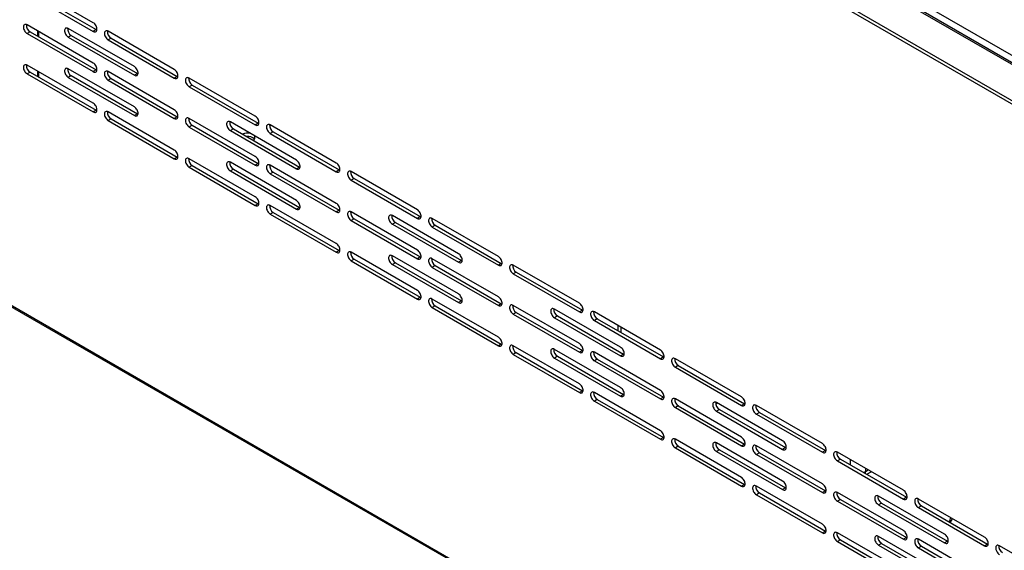
# Model space of a CAD drawing. Units: millimetres. Extents: x 1360 to 4330, y 3660 to 5760.
# Drawn here: x 3937 to 4076, y 4481 to 4556 of the extents above; entities that cross this region are included whole.
import ezdxf

# ---------------------------------------------------------------- set-up
doc = ezdxf.new("R2010")
doc.units = ezdxf.units.MM

# ---------------------------------------------------------------- blocks, each defined once
blk = doc.blocks.new('A$C668931D1')
at = {"color": 7, "linetype": 'Continuous', "lineweight": 25}
for p, q in [((4.76, 811.72), (542.86, 501.07)), ((3.84, 810.98), (541.59, 500.54)), ((541.94, 500.58), (4.19, 811.02)), ((4.51, 810.88), (542.26, 500.44)), ((0.44, 807.8), (536.08, 498.58)), ((0.44, 807.31), (536.08, 498.09)), ((14.16, 688.91), (531.41, 390.31)), ((14.31, 688.59), (531.55, 389.99)), ((306.2, 567.11), (296.83, 572.52)), ((296.83, 571.29), (306.2, 565.88)), ((297.25, 571.54), (306.62, 566.13)), ((306.2, 561.39), (296.83, 566.8)), ((297.25, 565.82), (296.83, 565.58)), ((296.83, 565.58), (306.2, 560.17)), ((297.25, 565.82), (306.62, 560.41)), ((298.46, 565.13), (298.46, 565.86)), ((312.03, 560.88), (302.66, 566.29)), ((306.62, 566.13), (306.2, 565.88)), ((306.62, 566.13), (306.72, 566.08)), ((317.69, 560.48), (308.32, 565.89)), ((303.08, 565.31), (302.66, 565.07)), ((302.66, 565.07), (312.03, 559.66)), ((303.08, 565.31), (312.45, 559.9)), ((308.74, 564.91), (308.32, 564.66)), ((308.32, 564.66), (317.69, 559.25)), ((308.74, 564.91), (318.11, 559.5)), ((306.2, 555.68), (296.83, 561.09)), ((297.25, 560.11), (296.83, 559.86)), ((297.25, 560.11), (306.62, 554.7)), ((298.46, 559.41), (298.46, 560.15)), ((312.03, 555.17), (302.66, 560.58)), ((306.62, 560.41), (306.2, 560.17)), ((306.62, 560.41), (306.72, 560.37)), ((317.69, 554.76), (308.32, 560.17)), ((296.83, 559.86), (306.2, 554.45)), ((303.08, 559.6), (302.66, 559.35)), ((302.66, 559.35), (312.03, 553.94)), ((303.08, 559.6), (312.45, 554.19)), ((308.74, 559.19), (308.32, 558.94)), ((308.32, 558.94), (317.69, 553.54)), ((308.74, 559.19), (318.11, 553.78)), ((312.45, 559.9), (312.03, 559.66)), ((312.45, 559.9), (312.55, 559.86)), ((318.11, 559.5), (317.69, 559.25)), ((318.11, 559.5), (318.21, 559.45)), ((329.18, 553.84), (319.81, 559.25)), ((320.23, 558.27), (319.81, 558.03)), ((319.81, 558.03), (329.18, 552.62)), ((320.23, 558.27), (329.6, 552.86)), ((306.62, 554.7), (306.2, 554.45)), ((306.62, 554.7), (306.72, 554.65)), ((317.69, 549.04), (308.32, 554.45)), ((308.74, 553.47), (308.32, 553.23)), ((308.32, 553.23), (317.69, 547.82)), ((308.74, 553.47), (318.11, 548.06)), ((312.45, 554.19), (312.03, 553.94)), ((312.45, 554.19), (312.55, 554.14)), ((318.11, 553.78), (317.69, 553.54)), ((318.11, 553.78), (318.21, 553.73)), ((329.18, 548.13), (319.81, 553.54)), ((335.01, 547.62), (325.64, 553.03)), ((320.23, 552.56), (319.81, 552.31)), ((319.81, 552.31), (329.18, 546.9)), ((320.23, 552.56), (329.6, 547.15)), ((326.07, 552.05), (325.64, 551.8)), ((325.64, 551.8), (335.01, 546.39)), ((326.07, 552.05), (335.43, 546.64)), ((329.6, 552.86), (329.18, 552.62)), ((329.6, 552.86), (329.7, 552.82)), ((340.67, 547.21), (331.3, 552.62)), ((331.72, 551.64), (331.3, 551.39)), ((331.72, 551.64), (341.09, 546.23)), ((331.3, 551.39), (340.67, 545.98)), ((318.11, 548.06), (317.69, 547.82)), ((318.11, 548.06), (318.21, 548.02)), ((329.18, 542.41), (319.81, 547.82)), ((320.23, 546.84), (319.81, 546.6)), ((319.81, 546.6), (329.18, 541.19)), ((320.23, 546.84), (329.6, 541.43)), ((335.01, 541.9), (325.64, 547.31)), ((326.07, 546.33), (325.64, 546.09)), ((325.64, 546.09), (335.01, 540.68)), ((326.07, 546.33), (335.43, 540.92)), ((329.6, 547.15), (329.18, 546.9)), ((329.6, 547.15), (329.7, 547.1)), ((340.67, 541.49), (331.3, 546.9)), ((335.43, 546.64), (335.01, 546.39)), ((335.43, 546.64), (335.53, 546.59)), ((341.09, 546.23), (340.67, 545.98)), ((341.09, 546.23), (341.19, 546.18)), ((352.16, 540.58), (342.79, 545.99)), ((331.72, 545.92), (331.3, 545.68)), ((331.3, 545.68), (340.67, 540.27)), ((331.72, 545.92), (341.09, 540.51)), ((343.21, 545.01), (342.79, 544.76)), ((342.79, 544.76), (352.16, 539.35)), ((343.21, 545.01), (352.58, 539.6)), ((329.6, 541.43), (329.18, 541.19)), ((329.6, 541.43), (329.7, 541.39)), ((340.67, 535.78), (331.3, 541.19)), ((335.43, 540.92), (335.01, 540.68)), ((335.43, 540.92), (335.53, 540.88)), ((341.09, 540.51), (340.67, 540.27)), ((341.09, 540.51), (341.19, 540.47)), ((331.72, 540.21), (331.3, 539.96)), ((331.3, 539.96), (340.67, 534.55)), ((331.72, 540.21), (341.09, 534.8)), ((352.16, 534.86), (342.79, 540.27)), ((343.21, 539.29), (342.79, 539.04)), ((342.79, 539.04), (352.16, 533.64)), ((343.21, 539.29), (352.58, 533.88)), ((357.99, 534.35), (348.62, 539.76)), ((352.58, 539.6), (352.16, 539.35)), ((352.58, 539.6), (352.68, 539.55)), ((363.65, 533.94), (354.28, 539.35)), ((349.05, 538.78), (348.62, 538.53)), ((348.62, 538.53), (357.99, 533.13)), ((349.05, 538.78), (358.42, 533.37)), ((354.7, 538.37), (354.28, 538.13)), ((354.28, 538.13), (363.65, 532.72)), ((354.7, 538.37), (364.07, 532.96)), ((341.09, 534.8), (340.67, 534.55)), ((341.09, 534.8), (341.19, 534.75)), ((352.16, 529.14), (342.79, 534.55)), ((343.21, 533.57), (342.79, 533.33)), ((343.21, 533.57), (352.58, 528.16)), ((357.99, 528.64), (348.62, 534.04)), ((352.58, 533.88), (352.16, 533.64)), ((352.58, 533.88), (352.68, 533.84)), ((363.65, 528.23), (354.28, 533.64)), ((342.79, 533.33), (352.16, 527.92)), ((349.05, 533.06), (348.62, 532.82)), ((348.62, 532.82), (357.99, 527.41)), ((349.05, 533.06), (358.42, 527.66)), ((354.7, 532.66), (354.28, 532.41)), ((354.28, 532.41), (363.65, 527)), ((354.7, 532.66), (364.07, 527.25)), ((358.42, 533.37), (357.99, 533.13)), ((358.42, 533.37), (358.51, 533.33)), ((364.07, 532.96), (363.65, 532.72)), ((364.07, 532.96), (364.17, 532.92)), ((375.14, 527.31), (365.77, 532.72)), ((366.19, 531.74), (365.77, 531.49)), ((365.77, 531.49), (375.14, 526.08)), ((366.19, 531.74), (375.56, 526.33)), ((352.58, 528.16), (352.16, 527.92)), ((352.58, 528.16), (352.68, 528.12)), ((363.65, 522.51), (354.28, 527.92)), ((354.7, 526.94), (354.28, 526.7)), ((354.28, 526.7), (363.65, 521.29)), ((354.7, 526.94), (364.07, 521.53)), ((358.42, 527.66), (357.99, 527.41)), ((358.42, 527.66), (358.51, 527.61)), ((364.07, 527.25), (363.65, 527)), ((364.07, 527.25), (364.17, 527.2)), ((375.14, 521.59), (365.77, 527)), ((380.97, 521.08), (371.6, 526.49)), ((366.19, 526.02), (365.77, 525.78)), ((365.77, 525.78), (375.14, 520.37)), ((366.19, 526.02), (375.56, 520.61)), ((372.03, 525.51), (371.6, 525.27)), ((371.6, 525.27), (380.97, 519.86)), ((372.03, 525.51), (381.4, 520.1)), ((375.56, 526.33), (375.14, 526.08)), ((375.56, 526.33), (375.66, 526.28)), ((386.63, 520.68), (377.26, 526.09)), ((377.68, 525.11), (377.26, 524.86)), ((377.68, 525.11), (387.05, 519.7)), ((377.26, 524.86), (386.63, 519.45)), ((380.6, 524.15), (380.6, 523.42)), ((364.07, 521.53), (363.65, 521.29)), ((364.07, 521.53), (364.17, 521.49)), ((375.14, 515.88), (365.77, 521.29)), ((366.19, 520.31), (365.77, 520.06)), ((365.77, 520.06), (375.14, 514.65)), ((366.19, 520.31), (375.56, 514.9)), ((380.97, 515.37), (371.6, 520.78)), ((372.03, 519.8), (371.6, 519.55)), ((371.6, 519.55), (380.97, 514.14)), ((372.03, 519.8), (381.4, 514.39)), ((375.56, 520.61), (375.14, 520.37)), ((375.56, 520.61), (375.66, 520.57)), ((386.63, 514.96), (377.26, 520.37)), ((381.4, 520.1), (380.97, 519.86)), ((381.4, 520.1), (381.49, 520.06)), ((387.05, 519.7), (386.63, 519.45)), ((387.05, 519.7), (387.15, 519.65)), ((398.12, 514.04), (388.75, 519.45)), ((377.68, 519.39), (377.26, 519.14)), ((377.26, 519.14), (386.63, 513.74)), ((377.68, 519.39), (387.05, 513.98)), ((389.17, 518.47), (388.75, 518.23)), ((388.75, 518.23), (398.12, 512.82)), ((389.17, 518.47), (398.54, 513.06)), ((375.56, 514.9), (375.14, 514.65)), ((375.56, 514.9), (375.66, 514.85)), ((386.63, 509.24), (377.26, 514.65)), ((381.4, 514.39), (380.97, 514.14)), ((381.4, 514.39), (381.49, 514.34)), ((387.05, 513.98), (386.63, 513.74)), ((387.05, 513.98), (387.15, 513.94)), ((377.68, 513.67), (377.26, 513.43)), ((377.26, 513.43), (386.63, 508.02)), ((377.68, 513.67), (387.05, 508.27)), ((398.12, 508.33), (388.75, 513.74)), ((389.17, 512.76), (388.75, 512.51)), ((388.75, 512.51), (398.12, 507.1)), ((389.17, 512.76), (398.54, 507.35)), ((394.71, 513.15), (394.49, 513.02)), ((403.95, 507.82), (394.58, 513.23)), ((398.54, 513.06), (398.12, 512.82)), ((398.54, 513.06), (398.64, 513.02)), ((409.61, 507.41), (400.24, 512.82)), ((395.01, 512.25), (394.58, 512)), ((394.58, 512), (403.95, 506.59)), ((395.01, 512.25), (404.38, 506.84)), ((400.67, 511.84), (400.24, 511.59)), ((400.24, 511.59), (409.61, 506.19)), ((400.67, 511.84), (410.03, 506.43)), ((387.05, 508.27), (386.63, 508.02)), ((387.05, 508.27), (387.15, 508.22)), ((398.12, 502.61), (388.75, 508.02)), ((389.17, 507.04), (388.75, 506.8)), ((389.17, 507.04), (398.54, 501.63)), ((403.95, 502.1), (394.58, 507.51)), ((398.54, 507.35), (398.12, 507.1)), ((398.54, 507.35), (398.64, 507.3)), ((409.61, 501.69), (400.24, 507.1)), ((388.75, 506.8), (398.12, 501.39)), ((395.01, 506.53), (394.58, 506.29)), ((394.58, 506.29), (403.95, 500.88)), ((395.01, 506.53), (404.38, 501.12)), ((400.67, 506.12), (400.24, 505.88)), ((400.24, 505.88), (409.61, 500.47)), ((400.67, 506.12), (410.03, 500.71)), ((404.38, 506.84), (403.95, 506.59)), ((404.38, 506.84), (404.47, 506.79)), ((410.03, 506.43), (409.61, 506.19)), ((410.03, 506.43), (410.13, 506.38)), ((421.1, 500.78), (411.73, 506.19)), ((412.16, 505.21), (411.73, 504.96)), ((411.73, 504.96), (421.1, 499.55)), ((412.16, 505.21), (421.52, 499.8)), ((415.89, 503.05), (416.52, 503.42)), ((398.54, 501.63), (398.12, 501.39)), ((398.54, 501.63), (398.64, 501.59)), ((409.61, 495.98), (400.24, 501.39)), ((400.67, 500.41), (400.24, 500.16)), ((400.24, 500.16), (409.61, 494.75)), ((400.67, 500.41), (410.03, 495)), ((404.38, 501.12), (403.95, 500.88)), ((404.38, 501.12), (404.47, 501.08)), ((410.03, 500.71), (409.61, 500.47)), ((410.03, 500.71), (410.13, 500.67)), ((421.1, 495.06), (411.73, 500.47)), ((426.93, 494.55), (417.56, 499.96)), ((412.16, 499.49), (411.73, 499.24)), ((411.73, 499.24), (421.1, 493.84)), ((412.16, 499.49), (421.52, 494.08)), ((417.99, 498.98), (417.56, 498.73)), ((417.56, 498.73), (426.93, 493.33)), ((417.99, 498.98), (427.36, 493.57)), ((421.52, 499.8), (421.1, 499.55)), ((421.52, 499.8), (421.62, 499.75)), ((432.59, 494.14), (423.22, 499.55)), ((423.65, 498.57), (423.22, 498.33)), ((423.65, 498.57), (433.02, 493.16)), ((423.22, 498.33), (432.59, 492.92)), ((410.03, 495), (409.61, 494.75)), ((410.03, 495), (410.13, 494.95)), ((421.1, 489.34), (411.73, 494.75)), ((412.16, 493.77), (411.73, 493.53)), ((411.73, 493.53), (421.1, 488.12)), ((412.16, 493.77), (421.52, 488.37)), ((426.93, 488.84), (417.56, 494.24)), ((417.99, 493.26), (417.56, 493.02)), ((417.56, 493.02), (426.93, 487.61)), ((417.99, 493.26), (427.36, 487.86)), ((421.52, 494.08), (421.1, 493.84)), ((421.52, 494.08), (421.62, 494.04)), ((432.59, 488.43), (423.22, 493.84)), ((427.36, 493.57), (426.93, 493.33)), ((427.36, 493.57), (427.46, 493.53)), ((433.02, 493.16), (432.59, 492.92)), ((433.02, 493.16), (433.11, 493.12)), ((444.08, 487.51), (434.71, 492.92)), ((423.65, 492.86), (423.22, 492.61)), ((423.22, 492.61), (432.59, 487.2)), ((423.65, 492.86), (433.02, 487.45))]:
    blk.add_line(p, q, dxfattribs=at)
at = {"color": 8, "linetype": 'Continuous', "lineweight": 25}
for p, q in [((298.31, 565.95), (298.31, 565.21)), ((298.31, 560.23), (298.31, 559.49)), ((381.04, 523.9), (381.04, 523.17)), ((413.61, 504.37), (413.61, 505.1)), ((415.73, 503.88), (415.73, 503.47)), ((415.73, 503.47), (416.08, 503.67))]:
    blk.add_line(p, q, dxfattribs=at)
at = {"color": 7, "linetype": 'Continuous', "lineweight": 25, "flags": 128}
for points in [[(306.2, 565.88), (306.31, 565.83), (306.41, 565.81), (306.51, 565.82), (306.59, 565.86), (306.65, 565.93), (306.7, 566.02), (306.72, 566.13), (306.72, 566.26), (306.7, 566.4), (306.65, 566.54), (306.59, 566.68), (306.51, 566.81), (306.41, 566.93), (306.31, 567.03), (306.2, 567.11)], [(296.83, 566.8), (296.72, 566.85), (296.61, 566.87), (296.51, 566.87), (296.43, 566.83), (296.37, 566.76), (296.32, 566.67), (296.3, 566.56), (296.3, 566.43), (296.32, 566.29), (296.37, 566.15), (296.43, 566.01), (296.51, 565.87), (296.61, 565.76), (296.72, 565.65), (296.83, 565.58)], [(302.66, 566.29), (302.55, 566.34), (302.44, 566.36), (302.35, 566.36), (302.27, 566.32), (302.2, 566.25), (302.16, 566.16), (302.13, 566.05), (302.13, 565.92), (302.16, 565.78), (302.2, 565.64), (302.27, 565.5), (302.35, 565.36), (302.44, 565.25), (302.55, 565.15), (302.66, 565.07)], [(308.32, 565.89), (308.21, 565.94), (308.1, 565.96), (308.01, 565.95), (307.92, 565.91), (307.86, 565.84), (307.81, 565.75), (307.79, 565.64), (307.79, 565.51), (307.81, 565.37), (307.86, 565.23), (307.92, 565.09), (308.01, 564.96), (308.1, 564.84), (308.21, 564.74), (308.32, 564.66)], [(306.2, 560.17), (306.31, 560.12), (306.41, 560.1), (306.51, 560.11), (306.59, 560.14), (306.65, 560.21), (306.7, 560.3), (306.72, 560.41), (306.72, 560.54), (306.7, 560.68), (306.65, 560.82), (306.59, 560.96), (306.51, 561.1), (306.41, 561.22), (306.31, 561.32), (306.2, 561.39)], [(296.83, 561.09), (296.72, 561.14), (296.61, 561.16), (296.51, 561.15), (296.43, 561.11), (296.37, 561.05), (296.32, 560.95), (296.3, 560.84), (296.3, 560.71), (296.32, 560.58), (296.37, 560.43), (296.43, 560.29), (296.51, 560.16), (296.61, 560.04), (296.72, 559.94), (296.83, 559.86)], [(302.66, 560.58), (302.55, 560.63), (302.44, 560.65), (302.35, 560.64), (302.27, 560.6), (302.2, 560.54), (302.16, 560.45), (302.13, 560.33), (302.13, 560.21), (302.16, 560.07), (302.2, 559.92), (302.27, 559.78), (302.35, 559.65), (302.44, 559.53), (302.55, 559.43), (302.66, 559.35)], [(308.32, 560.17), (308.21, 560.22), (308.1, 560.24), (308.01, 560.23), (307.92, 560.19), (307.86, 560.13), (307.81, 560.04), (307.79, 559.93), (307.79, 559.8), (307.81, 559.66), (307.86, 559.52), (307.92, 559.37), (308.01, 559.24), (308.1, 559.12), (308.21, 559.02), (308.32, 558.94)], [(312.03, 559.66), (312.14, 559.61), (312.24, 559.59), (312.34, 559.6), (312.42, 559.63), (312.49, 559.7), (312.53, 559.79), (312.56, 559.9), (312.56, 560.03), (312.53, 560.17), (312.49, 560.31), (312.42, 560.45), (312.34, 560.59), (312.24, 560.71), (312.14, 560.81), (312.03, 560.88)], [(317.69, 559.25), (317.8, 559.2), (317.9, 559.18), (318, 559.19), (318.08, 559.23), (318.15, 559.29), (318.19, 559.38), (318.21, 559.5), (318.21, 559.62), (318.19, 559.76), (318.15, 559.91), (318.08, 560.05), (318, 560.18), (317.9, 560.3), (317.8, 560.4), (317.69, 560.48)], [(319.81, 559.25), (319.7, 559.3), (319.59, 559.32), (319.5, 559.31), (319.41, 559.28), (319.35, 559.21), (319.3, 559.12), (319.28, 559.01), (319.28, 558.88), (319.3, 558.74), (319.35, 558.6), (319.41, 558.46), (319.5, 558.32), (319.59, 558.2), (319.7, 558.1), (319.81, 558.03)], [(306.2, 554.45), (306.31, 554.4), (306.41, 554.38), (306.51, 554.39), (306.59, 554.43), (306.65, 554.49), (306.7, 554.59), (306.72, 554.7), (306.72, 554.83), (306.7, 554.96), (306.65, 555.11), (306.59, 555.25), (306.51, 555.38), (306.41, 555.5), (306.31, 555.6), (306.2, 555.68)], [(308.32, 554.45), (308.21, 554.5), (308.1, 554.53), (308.01, 554.52), (307.92, 554.48), (307.86, 554.41), (307.81, 554.32), (307.79, 554.21), (307.79, 554.08), (307.81, 553.94), (307.86, 553.8), (307.92, 553.66), (308.01, 553.53), (308.1, 553.41), (308.21, 553.31), (308.32, 553.23)], [(312.03, 553.94), (312.14, 553.89), (312.24, 553.87), (312.34, 553.88), (312.42, 553.92), (312.49, 553.98), (312.53, 554.08), (312.56, 554.19), (312.56, 554.32), (312.53, 554.45), (312.49, 554.6), (312.42, 554.74), (312.34, 554.87), (312.24, 554.99), (312.14, 555.09), (312.03, 555.17)], [(317.69, 553.54), (317.8, 553.49), (317.9, 553.46), (318, 553.47), (318.08, 553.51), (318.15, 553.58), (318.19, 553.67), (318.21, 553.78), (318.21, 553.91), (318.19, 554.05), (318.15, 554.19), (318.08, 554.33), (318, 554.46), (317.9, 554.58), (317.8, 554.68), (317.69, 554.76)], [(319.81, 553.54), (319.7, 553.59), (319.59, 553.61), (319.5, 553.6), (319.41, 553.56), (319.35, 553.49), (319.3, 553.4), (319.28, 553.29), (319.28, 553.16), (319.3, 553.03), (319.35, 552.88), (319.41, 552.74), (319.5, 552.61), (319.59, 552.49), (319.7, 552.39), (319.81, 552.31)], [(325.64, 553.03), (325.53, 553.08), (325.43, 553.1), (325.33, 553.09), (325.25, 553.05), (325.18, 552.99), (325.14, 552.89), (325.11, 552.78), (325.11, 552.65), (325.14, 552.52), (325.18, 552.37), (325.25, 552.23), (325.33, 552.1), (325.43, 551.98), (325.53, 551.88), (325.64, 551.8)], [(329.18, 552.62), (329.29, 552.57), (329.39, 552.55), (329.49, 552.56), (329.57, 552.59), (329.64, 552.66), (329.68, 552.75), (329.7, 552.86), (329.7, 552.99), (329.68, 553.13), (329.64, 553.27), (329.57, 553.41), (329.49, 553.55), (329.39, 553.67), (329.29, 553.77), (329.18, 553.84)], [(331.3, 552.62), (331.19, 552.67), (331.08, 552.69), (330.99, 552.68), (330.9, 552.64), (330.84, 552.58), (330.79, 552.49), (330.77, 552.37), (330.77, 552.25), (330.79, 552.11), (330.84, 551.96), (330.9, 551.82), (330.99, 551.69), (331.08, 551.57), (331.19, 551.47), (331.3, 551.39)], [(317.69, 547.82), (317.8, 547.77), (317.9, 547.75), (318, 547.76), (318.08, 547.8), (318.15, 547.86), (318.19, 547.95), (318.21, 548.06), (318.21, 548.19), (318.19, 548.33), (318.15, 548.47), (318.08, 548.61), (318, 548.75), (317.9, 548.87), (317.8, 548.97), (317.69, 549.04)], [(319.81, 547.82), (319.7, 547.87), (319.59, 547.89), (319.5, 547.88), (319.41, 547.85), (319.35, 547.78), (319.3, 547.69), (319.28, 547.58), (319.28, 547.45), (319.3, 547.31), (319.35, 547.17), (319.41, 547.03), (319.5, 546.89), (319.59, 546.77), (319.7, 546.67), (319.81, 546.6)], [(325.64, 547.31), (325.53, 547.36), (325.43, 547.38), (325.33, 547.37), (325.25, 547.34), (325.18, 547.27), (325.14, 547.18), (325.11, 547.07), (325.11, 546.94), (325.14, 546.8), (325.18, 546.66), (325.25, 546.52), (325.33, 546.38), (325.43, 546.26), (325.53, 546.16), (325.64, 546.09)], [(329.18, 546.9), (329.29, 546.85), (329.39, 546.83), (329.49, 546.84), (329.57, 546.88), (329.64, 546.94), (329.68, 547.03), (329.7, 547.15), (329.7, 547.27), (329.68, 547.41), (329.64, 547.56), (329.57, 547.7), (329.49, 547.83), (329.39, 547.95), (329.29, 548.05), (329.18, 548.13)], [(335.01, 546.39), (335.12, 546.34), (335.23, 546.32), (335.32, 546.33), (335.4, 546.37), (335.47, 546.43), (335.51, 546.52), (335.54, 546.64), (335.54, 546.76), (335.51, 546.9), (335.47, 547.05), (335.4, 547.19), (335.32, 547.32), (335.23, 547.44), (335.12, 547.54), (335.01, 547.62)], [(331.3, 546.9), (331.19, 546.95), (331.08, 546.97), (330.99, 546.97), (330.9, 546.93), (330.84, 546.86), (330.79, 546.77), (330.77, 546.66), (330.77, 546.53), (330.79, 546.39), (330.84, 546.25), (330.9, 546.11), (330.99, 545.97), (331.08, 545.86), (331.19, 545.75), (331.3, 545.68)], [(340.67, 545.98), (340.78, 545.93), (340.88, 545.91), (340.98, 545.92), (341.06, 545.96), (341.13, 546.03), (341.17, 546.12), (341.19, 546.23), (341.19, 546.36), (341.17, 546.5), (341.13, 546.64), (341.06, 546.78), (340.98, 546.91), (340.88, 547.03), (340.78, 547.13), (340.67, 547.21)], [(342.79, 545.99), (342.68, 546.04), (342.57, 546.06), (342.48, 546.05), (342.39, 546.01), (342.33, 545.94), (342.28, 545.85), (342.26, 545.74), (342.26, 545.61), (342.28, 545.47), (342.33, 545.33), (342.39, 545.19), (342.48, 545.06), (342.57, 544.94), (342.68, 544.84), (342.79, 544.76)], [(329.18, 541.19), (329.29, 541.14), (329.39, 541.12), (329.49, 541.12), (329.57, 541.16), (329.64, 541.23), (329.68, 541.32), (329.7, 541.43), (329.7, 541.56), (329.68, 541.7), (329.64, 541.84), (329.57, 541.98), (329.49, 542.11), (329.39, 542.23), (329.29, 542.33), (329.18, 542.41)], [(335.01, 540.68), (335.12, 540.63), (335.23, 540.61), (335.32, 540.61), (335.4, 540.65), (335.47, 540.72), (335.51, 540.81), (335.54, 540.92), (335.54, 541.05), (335.51, 541.19), (335.47, 541.33), (335.4, 541.47), (335.32, 541.6), (335.23, 541.72), (335.12, 541.82), (335.01, 541.9)], [(331.3, 541.19), (331.19, 541.24), (331.08, 541.26), (330.99, 541.25), (330.9, 541.21), (330.84, 541.15), (330.79, 541.05), (330.77, 540.94), (330.77, 540.81), (330.79, 540.68), (330.84, 540.53), (330.9, 540.39), (330.99, 540.26), (331.08, 540.14), (331.19, 540.04), (331.3, 539.96)], [(340.67, 540.27), (340.78, 540.22), (340.88, 540.2), (340.98, 540.21), (341.06, 540.24), (341.13, 540.31), (341.17, 540.4), (341.19, 540.51), (341.19, 540.64), (341.17, 540.78), (341.13, 540.92), (341.06, 541.06), (340.98, 541.2), (340.88, 541.32), (340.78, 541.42), (340.67, 541.49)], [(352.16, 539.35), (352.27, 539.3), (352.37, 539.28), (352.47, 539.29), (352.55, 539.33), (352.62, 539.39), (352.66, 539.48), (352.68, 539.6), (352.68, 539.72), (352.66, 539.86), (352.62, 540.01), (352.55, 540.15), (352.47, 540.28), (352.37, 540.4), (352.27, 540.5), (352.16, 540.58)], [(342.79, 540.27), (342.68, 540.32), (342.57, 540.34), (342.48, 540.33), (342.39, 540.29), (342.33, 540.23), (342.28, 540.14), (342.26, 540.03), (342.26, 539.9), (342.28, 539.76), (342.33, 539.62), (342.39, 539.47), (342.48, 539.34), (342.57, 539.22), (342.68, 539.12), (342.79, 539.04)], [(348.62, 539.76), (348.51, 539.81), (348.41, 539.83), (348.31, 539.82), (348.23, 539.78), (348.16, 539.72), (348.12, 539.63), (348.09, 539.52), (348.09, 539.39), (348.12, 539.25), (348.16, 539.11), (348.23, 538.96), (348.31, 538.83), (348.41, 538.71), (348.51, 538.61), (348.62, 538.53)], [(354.28, 539.35), (354.17, 539.4), (354.06, 539.42), (353.97, 539.41), (353.88, 539.38), (353.82, 539.31), (353.77, 539.22), (353.75, 539.11), (353.75, 538.98), (353.77, 538.84), (353.82, 538.7), (353.88, 538.56), (353.97, 538.42), (354.06, 538.3), (354.17, 538.2), (354.28, 538.13)], [(340.67, 534.55), (340.78, 534.5), (340.88, 534.48), (340.98, 534.49), (341.06, 534.53), (341.13, 534.59), (341.17, 534.69), (341.19, 534.8), (341.19, 534.93), (341.17, 535.06), (341.13, 535.21), (341.06, 535.35), (340.98, 535.48), (340.88, 535.6), (340.78, 535.7), (340.67, 535.78)], [(352.16, 533.64), (352.27, 533.59), (352.37, 533.56), (352.47, 533.57), (352.55, 533.61), (352.62, 533.68), (352.66, 533.77), (352.68, 533.88), (352.68, 534.01), (352.66, 534.15), (352.62, 534.29), (352.55, 534.43), (352.47, 534.56), (352.37, 534.68), (352.27, 534.78), (352.16, 534.86)], [(342.79, 534.55), (342.68, 534.6), (342.57, 534.63), (342.48, 534.62), (342.39, 534.58), (342.33, 534.51), (342.28, 534.42), (342.26, 534.31), (342.26, 534.18), (342.28, 534.04), (342.33, 533.9), (342.39, 533.76), (342.48, 533.63), (342.57, 533.51), (342.68, 533.41), (342.79, 533.33)], [(348.62, 534.04), (348.51, 534.09), (348.41, 534.12), (348.31, 534.11), (348.23, 534.07), (348.16, 534), (348.12, 533.91), (348.09, 533.8), (348.09, 533.67), (348.12, 533.53), (348.16, 533.39), (348.23, 533.25), (348.31, 533.12), (348.41, 533), (348.51, 532.9), (348.62, 532.82)], [(354.28, 533.64), (354.17, 533.69), (354.06, 533.71), (353.97, 533.7), (353.88, 533.66), (353.82, 533.59), (353.77, 533.5), (353.75, 533.39), (353.75, 533.26), (353.77, 533.13), (353.82, 532.98), (353.88, 532.84), (353.97, 532.71), (354.06, 532.59), (354.17, 532.49), (354.28, 532.41)], [(357.99, 533.13), (358.1, 533.08), (358.21, 533.05), (358.3, 533.06), (358.39, 533.1), (358.45, 533.17), (358.5, 533.26), (358.52, 533.37), (358.52, 533.5), (358.5, 533.64), (358.45, 533.78), (358.39, 533.92), (358.3, 534.05), (358.21, 534.17), (358.1, 534.27), (357.99, 534.35)], [(363.65, 532.72), (363.76, 532.67), (363.86, 532.65), (363.96, 532.66), (364.04, 532.69), (364.11, 532.76), (364.15, 532.85), (364.18, 532.96), (364.18, 533.09), (364.15, 533.23), (364.11, 533.37), (364.04, 533.51), (363.96, 533.65), (363.86, 533.77), (363.76, 533.87), (363.65, 533.94)], [(365.77, 532.72), (365.66, 532.77), (365.55, 532.79), (365.46, 532.78), (365.38, 532.74), (365.31, 532.68), (365.26, 532.59), (365.24, 532.47), (365.24, 532.35), (365.26, 532.21), (365.31, 532.07), (365.38, 531.92), (365.46, 531.79), (365.55, 531.67), (365.66, 531.57), (365.77, 531.49)], [(352.16, 527.92), (352.27, 527.87), (352.37, 527.85), (352.47, 527.86), (352.55, 527.9), (352.62, 527.96), (352.66, 528.05), (352.68, 528.16), (352.68, 528.29), (352.66, 528.43), (352.62, 528.57), (352.55, 528.71), (352.47, 528.85), (352.37, 528.97), (352.27, 529.07), (352.16, 529.14)], [(354.28, 527.92), (354.17, 527.97), (354.06, 527.99), (353.97, 527.98), (353.88, 527.95), (353.82, 527.88), (353.77, 527.79), (353.75, 527.68), (353.75, 527.55), (353.77, 527.41), (353.82, 527.27), (353.88, 527.13), (353.97, 526.99), (354.06, 526.87), (354.17, 526.77), (354.28, 526.7)], [(357.99, 527.41), (358.1, 527.36), (358.21, 527.34), (358.3, 527.35), (358.39, 527.39), (358.45, 527.45), (358.5, 527.54), (358.52, 527.65), (358.52, 527.78), (358.5, 527.92), (358.45, 528.06), (358.39, 528.2), (358.3, 528.34), (358.21, 528.46), (358.1, 528.56), (357.99, 528.64)], [(363.65, 527), (363.76, 526.95), (363.86, 526.93), (363.96, 526.94), (364.04, 526.98), (364.11, 527.04), (364.15, 527.13), (364.18, 527.25), (364.18, 527.37), (364.15, 527.51), (364.11, 527.66), (364.04, 527.8), (363.96, 527.93), (363.86, 528.05), (363.76, 528.15), (363.65, 528.23)], [(365.77, 527), (365.66, 527.05), (365.55, 527.07), (365.46, 527.07), (365.38, 527.03), (365.31, 526.96), (365.26, 526.87), (365.24, 526.76), (365.24, 526.63), (365.26, 526.49), (365.31, 526.35), (365.38, 526.21), (365.46, 526.07), (365.55, 525.96), (365.66, 525.85), (365.77, 525.78)], [(371.6, 526.49), (371.49, 526.54), (371.39, 526.56), (371.29, 526.56), (371.21, 526.52), (371.14, 526.45), (371.1, 526.36), (371.08, 526.25), (371.08, 526.12), (371.1, 525.98), (371.14, 525.84), (371.21, 525.7), (371.29, 525.57), (371.39, 525.45), (371.49, 525.35), (371.6, 525.27)], [(375.14, 526.08), (375.25, 526.03), (375.35, 526.01), (375.45, 526.02), (375.53, 526.06), (375.6, 526.13), (375.64, 526.22), (375.67, 526.33), (375.67, 526.46), (375.64, 526.6), (375.6, 526.74), (375.53, 526.88), (375.45, 527.01), (375.35, 527.13), (375.25, 527.23), (375.14, 527.31)], [(377.26, 526.09), (377.15, 526.14), (377.04, 526.16), (376.95, 526.15), (376.87, 526.11), (376.8, 526.04), (376.76, 525.95), (376.73, 525.84), (376.73, 525.71), (376.76, 525.57), (376.8, 525.43), (376.87, 525.29), (376.95, 525.16), (377.04, 525.04), (377.15, 524.94), (377.26, 524.86)], [(363.65, 521.29), (363.76, 521.24), (363.86, 521.22), (363.96, 521.22), (364.04, 521.26), (364.11, 521.33), (364.15, 521.42), (364.18, 521.53), (364.18, 521.66), (364.15, 521.8), (364.11, 521.94), (364.04, 522.08), (363.96, 522.21), (363.86, 522.33), (363.76, 522.43), (363.65, 522.51)], [(365.77, 521.29), (365.66, 521.34), (365.55, 521.36), (365.46, 521.35), (365.38, 521.31), (365.31, 521.25), (365.26, 521.15), (365.24, 521.04), (365.24, 520.91), (365.26, 520.78), (365.31, 520.63), (365.38, 520.49), (365.46, 520.36), (365.55, 520.24), (365.66, 520.14), (365.77, 520.06)], [(371.6, 520.78), (371.49, 520.83), (371.39, 520.85), (371.29, 520.84), (371.21, 520.8), (371.14, 520.74), (371.1, 520.65), (371.08, 520.53), (371.08, 520.41), (371.1, 520.27), (371.14, 520.12), (371.21, 519.98), (371.29, 519.85), (371.39, 519.73), (371.49, 519.63), (371.6, 519.55)], [(375.14, 520.37), (375.25, 520.32), (375.35, 520.3), (375.45, 520.31), (375.53, 520.34), (375.6, 520.41), (375.64, 520.5), (375.67, 520.61), (375.67, 520.74), (375.64, 520.88), (375.6, 521.02), (375.53, 521.16), (375.45, 521.3), (375.35, 521.42), (375.25, 521.52), (375.14, 521.59)], [(380.97, 519.86), (381.08, 519.81), (381.19, 519.79), (381.28, 519.8), (381.37, 519.83), (381.43, 519.9), (381.48, 519.99), (381.5, 520.1), (381.5, 520.23), (381.48, 520.37), (381.43, 520.51), (381.37, 520.65), (381.28, 520.79), (381.19, 520.91), (381.08, 521.01), (380.97, 521.08)], [(377.26, 520.37), (377.15, 520.42), (377.04, 520.44), (376.95, 520.43), (376.87, 520.39), (376.8, 520.33), (376.76, 520.24), (376.73, 520.13), (376.73, 520), (376.76, 519.86), (376.8, 519.72), (376.87, 519.57), (376.95, 519.44), (377.04, 519.32), (377.15, 519.22), (377.26, 519.14)], [(386.63, 519.45), (386.74, 519.4), (386.84, 519.38), (386.94, 519.39), (387.02, 519.43), (387.09, 519.49), (387.13, 519.58), (387.16, 519.7), (387.16, 519.82), (387.13, 519.96), (387.09, 520.11), (387.02, 520.25), (386.94, 520.38), (386.84, 520.5), (386.74, 520.6), (386.63, 520.68)], [(388.75, 519.45), (388.64, 519.5), (388.53, 519.52), (388.44, 519.51), (388.36, 519.48), (388.29, 519.41), (388.25, 519.32), (388.22, 519.21), (388.22, 519.08), (388.25, 518.94), (388.29, 518.8), (388.36, 518.66), (388.44, 518.52), (388.53, 518.4), (388.64, 518.3), (388.75, 518.23)], [(375.14, 514.65), (375.25, 514.6), (375.35, 514.58), (375.45, 514.59), (375.53, 514.63), (375.6, 514.69), (375.64, 514.79), (375.67, 514.9), (375.67, 515.03), (375.64, 515.16), (375.6, 515.31), (375.53, 515.45), (375.45, 515.58), (375.35, 515.7), (375.25, 515.8), (375.14, 515.88)], [(380.97, 514.14), (381.08, 514.09), (381.19, 514.07), (381.28, 514.08), (381.37, 514.12), (381.43, 514.18), (381.48, 514.28), (381.5, 514.39), (381.5, 514.52), (381.48, 514.65), (381.43, 514.8), (381.37, 514.94), (381.28, 515.07), (381.19, 515.19), (381.08, 515.29), (380.97, 515.37)], [(377.26, 514.65), (377.15, 514.7), (377.04, 514.73), (376.95, 514.72), (376.87, 514.68), (376.8, 514.61), (376.76, 514.52), (376.73, 514.41), (376.73, 514.28), (376.76, 514.14), (376.8, 514), (376.87, 513.86), (376.95, 513.73), (377.04, 513.61), (377.15, 513.51), (377.26, 513.43)], [(386.63, 513.74), (386.74, 513.69), (386.84, 513.66), (386.94, 513.67), (387.02, 513.71), (387.09, 513.78), (387.13, 513.87), (387.16, 513.98), (387.16, 514.11), (387.13, 514.25), (387.09, 514.39), (387.02, 514.53), (386.94, 514.66), (386.84, 514.78), (386.74, 514.88), (386.63, 514.96)], [(398.12, 512.82), (398.23, 512.77), (398.34, 512.75), (398.43, 512.76), (398.51, 512.79), (398.58, 512.86), (398.62, 512.95), (398.65, 513.06), (398.65, 513.19), (398.62, 513.33), (398.58, 513.47), (398.51, 513.61), (398.43, 513.75), (398.34, 513.87), (398.23, 513.97), (398.12, 514.04)], [(388.75, 513.74), (388.64, 513.79), (388.53, 513.81), (388.44, 513.8), (388.36, 513.76), (388.29, 513.7), (388.25, 513.6), (388.22, 513.49), (388.22, 513.36), (388.25, 513.23), (388.29, 513.08), (388.36, 512.94), (388.44, 512.81), (388.53, 512.69), (388.64, 512.59), (388.75, 512.51)], [(394.58, 513.23), (394.47, 513.28), (394.37, 513.3), (394.27, 513.29), (394.19, 513.25), (394.12, 513.19), (394.08, 513.09), (394.06, 512.98), (394.06, 512.85), (394.08, 512.72), (394.12, 512.57), (394.19, 512.43), (394.27, 512.3), (394.37, 512.18), (394.47, 512.08), (394.58, 512)], [(400.24, 512.82), (400.13, 512.87), (400.03, 512.89), (399.93, 512.88), (399.85, 512.84), (399.78, 512.78), (399.74, 512.69), (399.71, 512.57), (399.71, 512.45), (399.74, 512.31), (399.78, 512.17), (399.85, 512.02), (399.93, 511.89), (400.03, 511.77), (400.13, 511.67), (400.24, 511.59)], [(386.63, 508.02), (386.74, 507.97), (386.84, 507.95), (386.94, 507.96), (387.02, 508), (387.09, 508.06), (387.13, 508.15), (387.16, 508.26), (387.16, 508.39), (387.13, 508.53), (387.09, 508.67), (387.02, 508.81), (386.94, 508.95), (386.84, 509.07), (386.74, 509.17), (386.63, 509.24)], [(398.12, 507.1), (398.23, 507.05), (398.34, 507.03), (398.43, 507.04), (398.51, 507.08), (398.58, 507.14), (398.62, 507.23), (398.65, 507.35), (398.65, 507.47), (398.62, 507.61), (398.58, 507.76), (398.51, 507.9), (398.43, 508.03), (398.34, 508.15), (398.23, 508.25), (398.12, 508.33)], [(388.75, 508.02), (388.64, 508.07), (388.53, 508.09), (388.44, 508.08), (388.36, 508.05), (388.29, 507.98), (388.25, 507.89), (388.22, 507.78), (388.22, 507.65), (388.25, 507.51), (388.29, 507.37), (388.36, 507.23), (388.44, 507.09), (388.53, 506.97), (388.64, 506.87), (388.75, 506.8)], [(394.58, 507.51), (394.47, 507.56), (394.37, 507.58), (394.27, 507.57), (394.19, 507.54), (394.12, 507.47), (394.08, 507.38), (394.06, 507.27), (394.06, 507.14), (394.08, 507), (394.12, 506.86), (394.19, 506.72), (394.27, 506.58), (394.37, 506.46), (394.47, 506.36), (394.58, 506.29)], [(400.24, 507.1), (400.13, 507.15), (400.03, 507.17), (399.93, 507.17), (399.85, 507.13), (399.78, 507.06), (399.74, 506.97), (399.71, 506.86), (399.71, 506.73), (399.74, 506.59), (399.78, 506.45), (399.85, 506.31), (399.93, 506.17), (400.03, 506.06), (400.13, 505.95), (400.24, 505.88)], [(403.95, 506.59), (404.06, 506.54), (404.17, 506.52), (404.26, 506.53), (404.35, 506.57), (404.41, 506.63), (404.46, 506.72), (404.48, 506.84), (404.48, 506.96), (404.46, 507.1), (404.41, 507.25), (404.35, 507.39), (404.26, 507.52), (404.17, 507.64), (404.06, 507.74), (403.95, 507.82)], [(409.61, 506.19), (409.72, 506.13), (409.83, 506.11), (409.92, 506.12), (410, 506.16), (410.07, 506.23), (410.11, 506.32), (410.14, 506.43), (410.14, 506.56), (410.11, 506.7), (410.07, 506.84), (410, 506.98), (409.92, 507.11), (409.83, 507.23), (409.72, 507.33), (409.61, 507.41)], [(411.73, 506.19), (411.62, 506.24), (411.52, 506.26), (411.42, 506.25), (411.34, 506.21), (411.27, 506.14), (411.23, 506.05), (411.2, 505.94), (411.2, 505.81), (411.23, 505.67), (411.27, 505.53), (411.34, 505.39), (411.42, 505.26), (411.52, 505.14), (411.62, 505.04), (411.73, 504.96)], [(398.12, 501.39), (398.23, 501.34), (398.34, 501.32), (398.43, 501.32), (398.51, 501.36), (398.58, 501.43), (398.62, 501.52), (398.65, 501.63), (398.65, 501.76), (398.62, 501.9), (398.58, 502.04), (398.51, 502.18), (398.43, 502.31), (398.34, 502.43), (398.23, 502.53), (398.12, 502.61)], [(400.24, 501.39), (400.13, 501.44), (400.03, 501.46), (399.93, 501.45), (399.85, 501.41), (399.78, 501.35), (399.74, 501.25), (399.71, 501.14), (399.71, 501.02), (399.74, 500.88), (399.78, 500.73), (399.85, 500.59), (399.93, 500.46), (400.03, 500.34), (400.13, 500.24), (400.24, 500.16)], [(403.95, 500.88), (404.06, 500.83), (404.17, 500.81), (404.26, 500.81), (404.35, 500.85), (404.41, 500.92), (404.46, 501.01), (404.48, 501.12), (404.48, 501.25), (404.46, 501.39), (404.41, 501.53), (404.35, 501.67), (404.26, 501.8), (404.17, 501.92), (404.06, 502.02), (403.95, 502.1)], [(409.61, 500.47), (409.72, 500.42), (409.83, 500.4), (409.92, 500.41), (410, 500.44), (410.07, 500.51), (410.11, 500.6), (410.14, 500.71), (410.14, 500.84), (410.11, 500.98), (410.07, 501.12), (410, 501.26), (409.92, 501.4), (409.83, 501.52), (409.72, 501.62), (409.61, 501.69)], [(411.73, 500.47), (411.62, 500.52), (411.52, 500.54), (411.42, 500.53), (411.34, 500.49), (411.27, 500.43), (411.23, 500.34), (411.2, 500.23), (411.2, 500.1), (411.23, 499.96), (411.27, 499.82), (411.34, 499.67), (411.42, 499.54), (411.52, 499.42), (411.62, 499.32), (411.73, 499.24)], [(417.56, 499.96), (417.45, 500.01), (417.35, 500.03), (417.25, 500.02), (417.17, 499.98), (417.11, 499.92), (417.06, 499.83), (417.04, 499.72), (417.04, 499.59), (417.06, 499.45), (417.11, 499.31), (417.17, 499.16), (417.25, 499.03), (417.35, 498.91), (417.45, 498.81), (417.56, 498.73)], [(421.1, 499.55), (421.21, 499.5), (421.32, 499.48), (421.41, 499.49), (421.49, 499.53), (421.56, 499.59), (421.6, 499.68), (421.63, 499.8), (421.63, 499.92), (421.6, 500.06), (421.56, 500.21), (421.49, 500.35), (421.41, 500.48), (421.32, 500.6), (421.21, 500.7), (421.1, 500.78)], [(423.22, 499.55), (423.11, 499.6), (423.01, 499.62), (422.91, 499.61), (422.83, 499.58), (422.76, 499.51), (422.72, 499.42), (422.69, 499.31), (422.69, 499.18), (422.72, 499.04), (422.76, 498.9), (422.83, 498.76), (422.91, 498.62), (423.01, 498.5), (423.11, 498.4), (423.22, 498.33)], [(409.61, 494.75), (409.72, 494.7), (409.83, 494.68), (409.92, 494.69), (410, 494.73), (410.07, 494.79), (410.11, 494.89), (410.14, 495), (410.14, 495.13), (410.11, 495.26), (410.07, 495.41), (410, 495.55), (409.92, 495.68), (409.83, 495.8), (409.72, 495.9), (409.61, 495.98)], [(411.73, 494.75), (411.62, 494.8), (411.52, 494.83), (411.42, 494.82), (411.34, 494.78), (411.27, 494.71), (411.23, 494.62), (411.2, 494.51), (411.2, 494.38), (411.23, 494.24), (411.27, 494.1), (411.34, 493.96), (411.42, 493.83), (411.52, 493.71), (411.62, 493.61), (411.73, 493.53)], [(417.56, 494.24), (417.45, 494.29), (417.35, 494.32), (417.25, 494.31), (417.17, 494.27), (417.11, 494.2), (417.06, 494.11), (417.04, 494), (417.04, 493.87), (417.06, 493.73), (417.11, 493.59), (417.17, 493.45), (417.25, 493.32), (417.35, 493.2), (417.45, 493.1), (417.56, 493.02)], [(421.1, 493.84), (421.21, 493.79), (421.32, 493.76), (421.41, 493.77), (421.49, 493.81), (421.56, 493.88), (421.6, 493.97), (421.63, 494.08), (421.63, 494.21), (421.6, 494.35), (421.56, 494.49), (421.49, 494.63), (421.41, 494.76), (421.32, 494.88), (421.21, 494.98), (421.1, 495.06)], [(426.93, 493.33), (427.04, 493.28), (427.15, 493.25), (427.25, 493.26), (427.33, 493.3), (427.39, 493.37), (427.44, 493.46), (427.46, 493.57), (427.46, 493.7), (427.44, 493.84), (427.39, 493.98), (427.33, 494.12), (427.25, 494.25), (427.15, 494.37), (427.04, 494.47), (426.93, 494.55)], [(423.22, 493.84), (423.11, 493.89), (423.01, 493.91), (422.91, 493.9), (422.83, 493.86), (422.76, 493.8), (422.72, 493.7), (422.69, 493.59), (422.69, 493.46), (422.72, 493.33), (422.76, 493.18), (422.83, 493.04), (422.91, 492.91), (423.01, 492.79), (423.11, 492.69), (423.22, 492.61)], [(432.59, 492.92), (432.7, 492.87), (432.81, 492.85), (432.9, 492.86), (432.99, 492.89), (433.05, 492.96), (433.1, 493.05), (433.12, 493.16), (433.12, 493.29), (433.1, 493.43), (433.05, 493.57), (432.99, 493.71), (432.9, 493.85), (432.81, 493.97), (432.7, 494.07), (432.59, 494.14)], [(434.71, 492.92), (434.6, 492.97), (434.5, 492.99), (434.4, 492.98), (434.32, 492.94), (434.25, 492.88), (434.21, 492.79), (434.18, 492.67), (434.18, 492.55), (434.21, 492.41), (434.25, 492.27), (434.32, 492.12), (434.4, 491.99), (434.5, 491.87), (434.6, 491.77), (434.71, 491.69)]]:
    blk.add_lwpolyline(points, dxfattribs=at)
at = {"color": 8, "linetype": 'Continuous', "lineweight": 25, "flags": 128}
for points in [[(415.41, 503.33), (415.55, 503.38), (415.73, 503.47)], [(415.69, 503.17), (415.71, 503.28), (415.73, 503.47)]]:
    blk.add_lwpolyline(points, dxfattribs=at)
at = {"color": 7, "linetype": 'Continuous', "lineweight": 25}
for centre, radius, start, end in [((297.82, 566.76), 1.1, 175.3682, 238.5243), ((303.66, 566.25), 1.1, 175.3682, 238.5243), ((309.31, 565.84), 1.1, 175.3682, 238.5243), ((297.82, 561.04), 1.1, 175.3682, 238.5243), ((303.66, 560.53), 1.1, 175.3682, 238.5243), ((309.31, 560.13), 1.1, 175.3682, 238.5243), ((320.81, 559.21), 1.1, 175.3682, 238.5243), ((309.31, 554.41), 1.1, 175.3682, 238.5243), ((320.81, 553.49), 1.1, 175.3682, 238.5243), ((326.64, 552.98), 1.1, 175.3682, 238.5243), ((332.3, 552.58), 1.1, 175.3682, 238.5243), ((328.1, 549.84), 1.62, 78.9993, 116.3918), ((328.15, 549.67), 1.31, 45.7578, 98.8218), ((328.68, 550.85), 0.454, 292.846, 23.0124), ((320.81, 547.78), 1.1, 175.3682, 238.5243), ((326.64, 547.27), 1.1, 175.3682, 238.5243), ((332.3, 546.86), 1.1, 175.3682, 238.5243), ((343.79, 545.94), 1.1, 175.3682, 238.5243), ((332.3, 541.14), 1.1, 175.3682, 238.5243), ((343.79, 540.23), 1.1, 175.3682, 238.5243), ((349.62, 539.72), 1.1, 175.3682, 238.5243), ((355.28, 539.31), 1.1, 175.3682, 238.5243), ((343.79, 534.51), 1.1, 175.3682, 238.5243), ((349.62, 534), 1.1, 175.3682, 238.5243), ((355.28, 533.59), 1.1, 175.3682, 238.5243), ((366.77, 532.68), 1.1, 175.3682, 238.5243), ((355.28, 527.88), 1.1, 175.3682, 238.5243), ((366.77, 526.96), 1.1, 175.3682, 238.5243), ((372.6, 526.45), 1.1, 175.3682, 238.5243), ((378.26, 526.04), 1.1, 175.3682, 238.5243), ((366.77, 521.24), 1.1, 175.3682, 238.5243), ((372.6, 520.73), 1.1, 175.3682, 238.5243), ((378.26, 520.33), 1.1, 175.3682, 238.5243), ((389.75, 519.41), 1.1, 175.3682, 238.5243), ((378.26, 514.61), 1.1, 175.3682, 238.5243), ((389.75, 513.69), 1.1, 175.3682, 238.5243), ((395.58, 513.18), 1.1, 175.3682, 238.5243), ((401.24, 512.78), 1.1, 175.3682, 238.5243), ((389.75, 507.98), 1.1, 175.3682, 238.5243), ((395.58, 507.47), 1.1, 175.3682, 238.5243), ((401.24, 507.06), 1.1, 175.3682, 238.5243), ((412.73, 506.14), 1.1, 175.3682, 238.5243), ((401.24, 501.34), 1.1, 175.3682, 238.5243), ((412.73, 500.43), 1.1, 175.3682, 238.5243), ((418.56, 499.92), 1.1, 175.3682, 238.5243), ((424.22, 499.51), 1.1, 175.3682, 238.5243), ((431.33, 494.98), 4.01, 151.3261, 160.4702), ((431.67, 494.31), 4.4, 145.8911, 154.1925), ((412.73, 494.71), 1.1, 175.3682, 238.5243), ((418.56, 494.2), 1.1, 175.3682, 238.5243), ((424.22, 493.79), 1.1, 175.3682, 238.5243), ((435.71, 492.88), 1.1, 175.3682, 238.5243)]:
    blk.add_arc(centre, radius, start, end, dxfattribs=at)

msp = doc.modelspace()

# ---------------------------------------------------------------- block references
msp.add_blockref('A$C668931D1', (3641.02, 3988.68))

doc.saveas('drawing.dxf')
